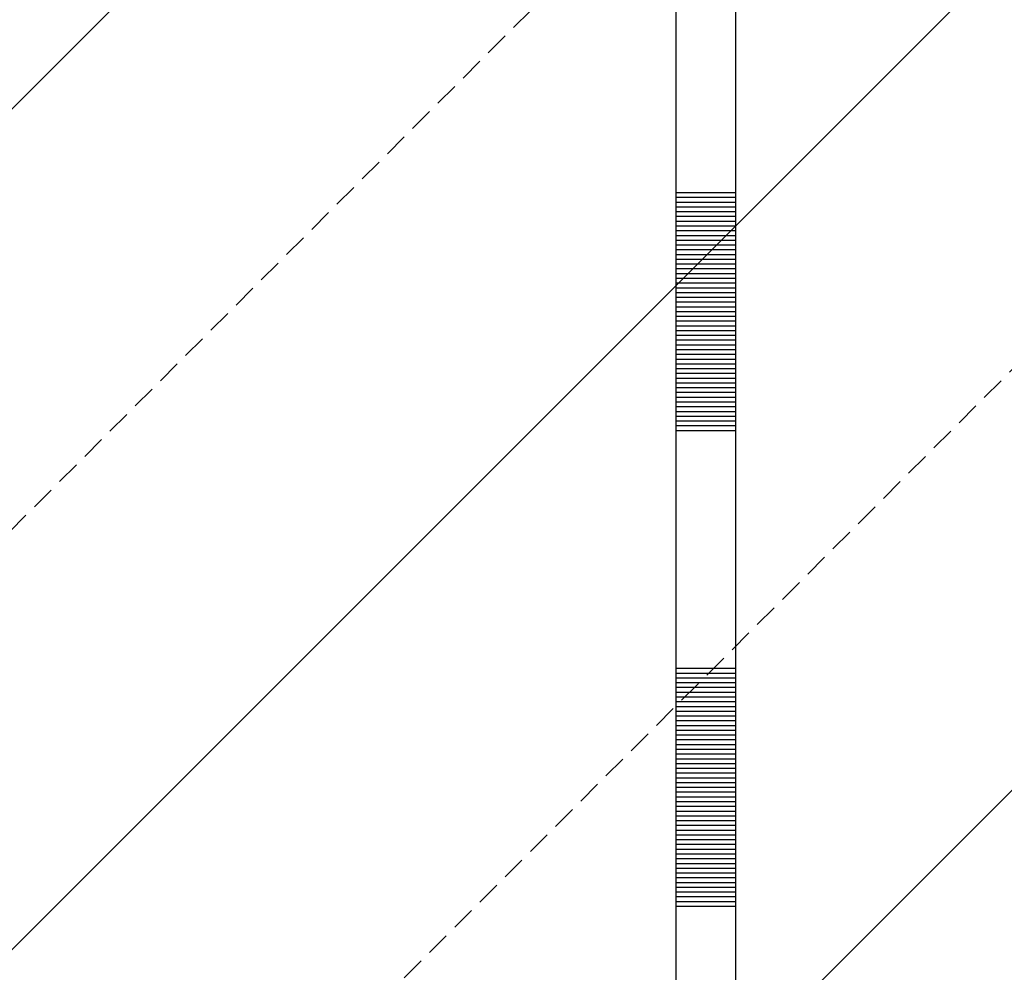
# Model space of a CAD drawing. Extents: x 4.2 to 26.1, y 5.6 to 15.6.
# Drawn here: x 5.2 to 5.3, y 13.9 to 14 of the extents above; entities that cross this region are included whole.
import ezdxf

# ---------------------------------------------------------------- set-up
doc = ezdxf.new("R2010")
doc.units = 0
doc.linetypes.add('CONTINUA', pattern=[0])
doc.layers.add('STANDARD', color=7, linetype='CONTINUOUS')

# ---------------------------------------------------------------- blocks, each defined once
blk = doc.blocks.new('ELEMENTO_RETINO_26')
at = {"layer": 'STANDARD', "color": 7, "linetype": 'CONTINUA'}
for p, q in [((-5.699706, 2.899413), (-5.699706, 2.919418)), ((-5.694696, 2.899413), (-5.694696, 2.919418)), ((-5.694696, 2.899413), (-5.694696, 2.919418)), ((-5.699706, 2.879408), (-5.699706, 2.899413)), ((-5.694696, 2.899413), (-5.699706, 2.899413)), ((-5.694696, 2.899013), (-5.699706, 2.899013)), ((-5.694696, 2.898613), (-5.699706, 2.898613)), ((-5.694696, 2.879408), (-5.694696, 2.899413)), ((-5.694696, 2.879408), (-5.694696, 2.899413)), ((-5.694696, 2.879408), (-5.694696, 2.899413)), ((-5.694696, 2.879408), (-5.694696, 2.899413)), ((-5.694696, 2.879408), (-5.694696, 2.899413)), ((-5.694696, 2.879408), (-5.694696, 2.899413)), ((-5.694696, 2.879408), (-5.694696, 2.899413)), ((-5.694696, 2.898213), (-5.699706, 2.898213)), ((-5.694696, 2.897813), (-5.699706, 2.897813)), ((-5.694696, 2.897413), (-5.699706, 2.897413)), ((-5.694696, 2.897013), (-5.699706, 2.897013)), ((-5.694696, 2.896613), (-5.699706, 2.896613)), ((-5.694696, 2.896212), (-5.699706, 2.896212)), ((-5.694696, 2.895812), (-5.699706, 2.895812)), ((-5.694696, 2.895412), (-5.699706, 2.895412)), ((-5.694696, 2.895012), (-5.699706, 2.895012)), ((-5.694696, 2.894612), (-5.699706, 2.894612)), ((-5.694696, 2.894212), (-5.699706, 2.894212)), ((-5.694696, 2.893812), (-5.699706, 2.893812)), ((-5.694696, 2.893412), (-5.699706, 2.893412)), ((-5.694696, 2.893012), (-5.699706, 2.893012)), ((-5.694696, 2.892612), (-5.699706, 2.892612)), ((-5.694696, 2.892211), (-5.699706, 2.892211)), ((-5.694696, 2.891811), (-5.699706, 2.891811)), ((-5.694696, 2.891411), (-5.699706, 2.891411)), ((-5.694696, 2.891011), (-5.699706, 2.891011)), ((-5.694696, 2.890611), (-5.699706, 2.890611)), ((-5.694696, 2.890211), (-5.699706, 2.890211)), ((-5.694696, 2.889811), (-5.699706, 2.889811)), ((-5.694696, 2.889411), (-5.699706, 2.889411)), ((-5.694696, 2.889011), (-5.699706, 2.889011)), ((-5.694696, 2.888611), (-5.699706, 2.888611)), ((-5.694696, 2.88821), (-5.699706, 2.88821)), ((-5.694696, 2.88781), (-5.699706, 2.88781)), ((-5.694696, 2.88741), (-5.699706, 2.88741)), ((-5.694696, 2.88701), (-5.699706, 2.88701)), ((-5.694696, 2.88661), (-5.699706, 2.88661)), ((-5.694696, 2.88621), (-5.699706, 2.88621)), ((-5.694696, 2.88581), (-5.699706, 2.88581)), ((-5.694696, 2.88541), (-5.699706, 2.88541)), ((-5.694696, 2.88501), (-5.699706, 2.88501)), ((-5.694696, 2.88461), (-5.699706, 2.88461)), ((-5.694696, 2.884209), (-5.699706, 2.884209)), ((-5.694696, 2.883809), (-5.699706, 2.883809)), ((-5.694696, 2.883409), (-5.699706, 2.883409)), ((-5.694696, 2.883009), (-5.699706, 2.883009)), ((-5.694696, 2.882609), (-5.699706, 2.882609)), ((-5.694696, 2.882209), (-5.699706, 2.882209)), ((-5.694696, 2.881809), (-5.699706, 2.881809)), ((-5.694696, 2.881409), (-5.699706, 2.881409)), ((-5.694696, 2.881009), (-5.699706, 2.881009)), ((-5.694696, 2.880609), (-5.699706, 2.880609)), ((-5.694696, 2.880208), (-5.699706, 2.880208)), ((-5.694696, 2.879808), (-5.699706, 2.879808)), ((-5.694696, 2.879408), (-5.699706, 2.879408)), ((-5.699706, 2.859403), (-5.699706, 2.879408)), ((-5.694696, 2.859403), (-5.694696, 2.879408)), ((-5.694696, 2.859403), (-5.694696, 2.879408)), ((-5.699706, 2.839398), (-5.699706, 2.859403)), ((-5.694696, 2.859403), (-5.699706, 2.859403)), ((-5.694696, 2.859003), (-5.699706, 2.859003)), ((-5.694696, 2.839398), (-5.694696, 2.859403)), ((-5.694696, 2.839398), (-5.694696, 2.859403)), ((-5.694696, 2.839398), (-5.694696, 2.859403)), ((-5.694696, 2.839398), (-5.694696, 2.859403)), ((-5.694696, 2.839398), (-5.694696, 2.859403)), ((-5.694696, 2.839398), (-5.694696, 2.859403)), ((-5.694696, 2.839398), (-5.694696, 2.859403)), ((-5.694696, 2.858603), (-5.699706, 2.858603)), ((-5.694696, 2.858203), (-5.699706, 2.858203)), ((-5.694696, 2.857803), (-5.699706, 2.857803)), ((-5.694696, 2.857403), (-5.699706, 2.857403)), ((-5.694696, 2.857003), (-5.699706, 2.857003)), ((-5.694696, 2.856603), (-5.699706, 2.856603)), ((-5.694696, 2.856202), (-5.699706, 2.856202)), ((-5.694696, 2.855802), (-5.699706, 2.855802)), ((-5.694696, 2.855402), (-5.699706, 2.855402)), ((-5.694696, 2.855002), (-5.699706, 2.855002)), ((-5.694696, 2.854602), (-5.699706, 2.854602)), ((-5.694696, 2.854202), (-5.699706, 2.854202)), ((-5.694696, 2.853802), (-5.699706, 2.853802)), ((-5.694696, 2.853402), (-5.699706, 2.853402)), ((-5.694696, 2.853002), (-5.699706, 2.853002)), ((-5.694696, 2.852602), (-5.699706, 2.852602)), ((-5.694696, 2.852201), (-5.699706, 2.852201)), ((-5.694696, 2.851801), (-5.699706, 2.851801)), ((-5.694696, 2.851401), (-5.699706, 2.851401)), ((-5.694696, 2.851001), (-5.699706, 2.851001)), ((-5.694696, 2.850601), (-5.699706, 2.850601)), ((-5.694696, 2.850201), (-5.699706, 2.850201)), ((-5.694696, 2.849801), (-5.699706, 2.849801)), ((-5.694696, 2.849401), (-5.699706, 2.849401)), ((-5.694696, 2.849001), (-5.699706, 2.849001)), ((-5.694696, 2.848601), (-5.699706, 2.848601)), ((-5.694696, 2.8482), (-5.699706, 2.8482)), ((-5.694696, 2.8478), (-5.699706, 2.8478)), ((-5.694696, 2.8474), (-5.699706, 2.8474)), ((-5.694696, 2.847), (-5.699706, 2.847)), ((-5.694696, 2.8466), (-5.699706, 2.8466)), ((-5.694696, 2.8462), (-5.699706, 2.8462)), ((-5.694696, 2.8458), (-5.699706, 2.8458)), ((-5.694696, 2.8454), (-5.699706, 2.8454)), ((-5.694696, 2.845), (-5.699706, 2.845)), ((-5.694696, 2.8446), (-5.699706, 2.8446)), ((-5.694696, 2.844199), (-5.699706, 2.844199)), ((-5.694696, 2.843799), (-5.699706, 2.843799)), ((-5.694696, 2.843399), (-5.699706, 2.843399)), ((-5.694696, 2.842999), (-5.699706, 2.842999)), ((-5.694696, 2.842599), (-5.699706, 2.842599)), ((-5.694696, 2.842199), (-5.699706, 2.842199)), ((-5.694696, 2.841799), (-5.699706, 2.841799)), ((-5.694696, 2.841399), (-5.699706, 2.841399)), ((-5.694696, 2.840999), (-5.699706, 2.840999)), ((-5.694696, 2.840599), (-5.699706, 2.840599)), ((-5.694696, 2.840198), (-5.699706, 2.840198)), ((-5.694696, 2.839798), (-5.699706, 2.839798)), ((-5.694696, 2.839398), (-5.699706, 2.839398)), ((-5.699706, 2.819393), (-5.699706, 2.839398)), ((-5.694696, 2.819393), (-5.694696, 2.839398)), ((-5.694696, 2.819393), (-5.694696, 2.839398))]:
    blk.add_line(p, q, dxfattribs=at)

msp = doc.modelspace()

# ---------------------------------------------------------------- hatches: boundary and pattern name
at = {"layer": 'STANDARD', "linetype": 'CONTINUA'}
h = msp.add_hatch(dxfattribs=at)
h.set_pattern_fill('TRATTEGGIO_253', scale=0.001, style=0, pattern_type=2)
h.set_pattern_definition([(45, (10.96594, 11.0462), (-0.03535534, 0.03535534), [0.002, -0.001]), (45, (10.948263, 11.06388), (-0.03535534, 0.03535534), [])])
h.paths.add_polyline_path([(4.941931, 13.734735), (4.941931, 13.879941), (5.091234, 14.039941), (5.266234, 14.039941), (5.266234, 14.025635), (5.391133, 14.025635), (5.391133, 13.934207), (5.411133, 13.934207), (5.411133, 14.025635), (5.492436, 14.025635), (5.506743, 14.011328), (5.505763, 13.893562), (5.816335, 13.890485), (5.816519, 13.734735)], flags=0)

# ---------------------------------------------------------------- block references
at = {"layer": 'STANDARD', "color": 7, "linetype": 'CONTINUA'}
msp.add_blockref('ELEMENTO_RETINO_26', (10.96594, 11.046201), dxfattribs=at)

doc.saveas('drawing.dxf')
